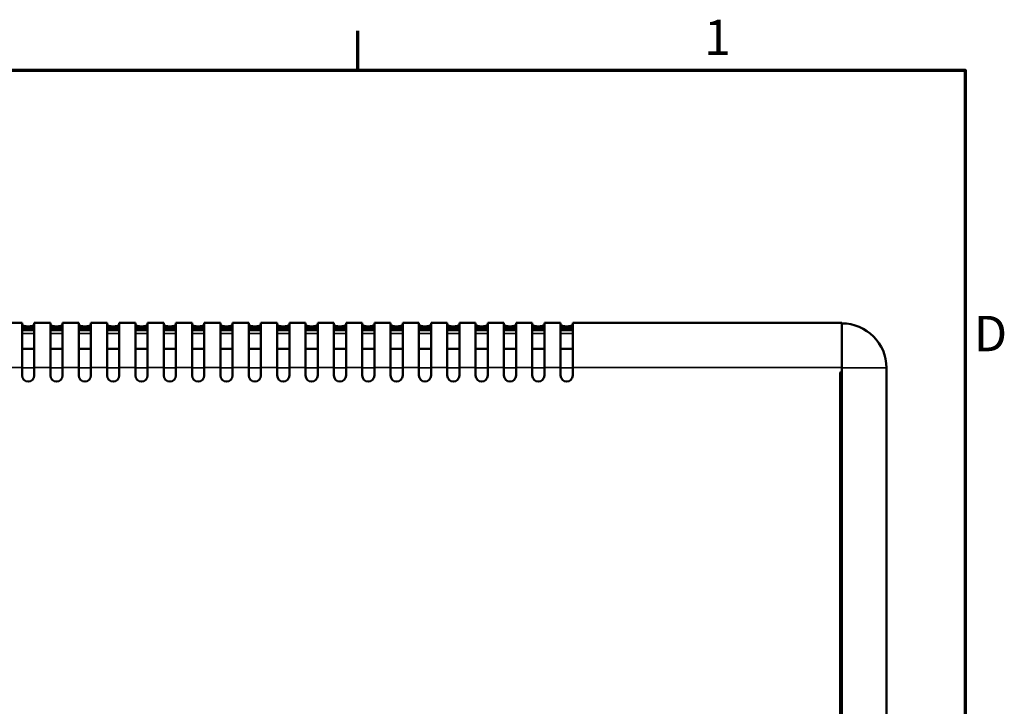
# Model space of a CAD drawing. Units: millimetres. Extents: x 0 to 2100, y 0 to 1485.
# Drawn here: x 1583 to 2069, y 1121 to 1460 of the extents above; entities that cross this region are included whole.
import ezdxf

# ---------------------------------------------------------------- set-up
doc = ezdxf.new("R2010")
doc.units = ezdxf.units.MM
doc.header["$LTSCALE"] = 5
for name, color, linetype, lineweight in [('Border (ISO)', 7, 'Continuous', 70), ('Visible (ISO)', 7, 'Continuous', 50), ('Visible Narrow (ISO)', 7, 'Continuous', 35)]:
    doc.layers.add(name, color=color, linetype=linetype, lineweight=lineweight)
doc.styles.add('DEFAULT-ISO', font='tahoma.ttf')

# ---------------------------------------------------------------- blocks, each defined once
blk = doc.blocks.new('Borders Default Border')
at = {"layer": 'Border (ISO)'}
blk.add_line((350, 287), (350, 290.9), dxfattribs=at)
at = {"layer": 'Border (ISO)', "flags": 128}
blk.add_lwpolyline([(10, 10), (10, 287), (410, 287), (410, 10), (10, 10)], dxfattribs=at)
at = {"layer": 'Border (ISO)', "char_height": 3.5, "attachment_point": 7, "line_spacing_factor": 0.25, "style": 'DEFAULT-ISO'}
for s, insert in [('1', (384.21, 287.4)), ('D', (410.868, 258.125))]:
    blk.add_mtext(s, dxfattribs=dict(at, insert=insert))

msp = doc.modelspace()

# ---------------------------------------------------------------- linework, layer by layer
at = {"layer": 'Visible (ISO)'}
for p, q in [((1576.16, 1310.15), (1584.16, 1310.15)), ((1584.16, 1310.15), (1584.16, 1288.15)), ((1590.16, 1288.15), (1590.16, 1310.15)), ((1590.16, 1310.15), (1598.16, 1310.15)), ((1598.16, 1310.15), (1598.16, 1288.15)), ((1604.16, 1288.15), (1604.16, 1310.15)), ((1604.16, 1310.15), (1612.16, 1310.15)), ((1612.16, 1310.15), (1612.16, 1288.15)), ((1618.16, 1288.15), (1618.16, 1310.15)), ((1618.16, 1310.15), (1626.16, 1310.15)), ((1626.16, 1310.15), (1626.16, 1288.15)), ((1632.16, 1288.15), (1632.16, 1310.15)), ((1632.16, 1310.15), (1640.16, 1310.15)), ((1640.16, 1310.15), (1640.16, 1288.15)), ((1646.16, 1288.15), (1646.16, 1310.15)), ((1646.16, 1310.15), (1654.16, 1310.15)), ((1654.16, 1310.15), (1654.16, 1288.15)), ((1660.16, 1288.15), (1660.16, 1310.15)), ((1660.16, 1310.15), (1668.16, 1310.15)), ((1668.16, 1310.15), (1668.16, 1288.15)), ((1674.16, 1288.15), (1674.16, 1310.15)), ((1674.16, 1310.15), (1682.16, 1310.15)), ((1682.16, 1310.15), (1682.16, 1288.15)), ((1688.16, 1288.15), (1688.16, 1310.15)), ((1688.16, 1310.15), (1696.16, 1310.15)), ((1696.16, 1310.15), (1696.16, 1288.15)), ((1702.16, 1288.15), (1702.16, 1310.15)), ((1702.16, 1310.15), (1710.16, 1310.15)), ((1710.16, 1310.15), (1710.16, 1288.15)), ((1716.16, 1288.15), (1716.16, 1310.15)), ((1716.16, 1310.15), (1724.16, 1310.15)), ((1724.16, 1310.15), (1724.16, 1288.15)), ((1730.16, 1288.15), (1730.16, 1310.15)), ((1730.16, 1310.15), (1738.16, 1310.15)), ((1738.16, 1310.15), (1738.16, 1288.15)), ((1744.16, 1288.15), (1744.16, 1310.15)), ((1744.16, 1310.15), (1752.16, 1310.15)), ((1752.16, 1310.15), (1752.16, 1288.15)), ((1758.16, 1288.15), (1758.16, 1310.15)), ((1758.16, 1310.15), (1766.16, 1310.15)), ((1766.16, 1310.15), (1766.16, 1288.15)), ((1772.16, 1288.15), (1772.16, 1310.15)), ((1772.16, 1310.15), (1780.16, 1310.15)), ((1780.16, 1310.15), (1780.16, 1288.15)), ((1786.16, 1288.15), (1786.16, 1310.15)), ((1786.16, 1310.15), (1794.16, 1310.15)), ((1794.16, 1310.15), (1794.16, 1288.15)), ((1800.16, 1288.15), (1800.16, 1310.15)), ((1800.16, 1310.15), (1808.16, 1310.15)), ((1808.16, 1310.15), (1808.16, 1288.15)), ((1814.16, 1288.15), (1814.16, 1310.15)), ((1814.16, 1310.15), (1822.16, 1310.15)), ((1822.16, 1310.15), (1822.16, 1288.15)), ((1828.16, 1288.15), (1828.16, 1310.15)), ((1828.16, 1310.15), (1836.16, 1310.15)), ((1836.16, 1310.15), (1836.16, 1288.15)), ((1842.16, 1288.15), (1842.16, 1310.15)), ((1842.16, 1310.15), (1850.16, 1310.15)), ((1850.16, 1310.15), (1850.16, 1288.15)), ((1856.16, 1288.15), (1856.16, 1310.15)), ((1856.16, 1310.15), (1989.16, 1310.15)), ((1989.16, 1310.15), (1989.16, 1288.15)), ((1584.16, 1297.37), (1590.16, 1297.37)), ((1598.16, 1297.37), (1604.16, 1297.37)), ((1612.16, 1297.37), (1618.16, 1297.37)), ((1626.16, 1297.37), (1632.16, 1297.37)), ((1640.16, 1297.37), (1646.16, 1297.37)), ((1654.16, 1297.37), (1660.16, 1297.37)), ((1668.16, 1297.37), (1674.16, 1297.37)), ((1682.16, 1297.37), (1688.16, 1297.37)), ((1696.16, 1297.37), (1702.16, 1297.37)), ((1710.16, 1297.37), (1716.16, 1297.37)), ((1724.16, 1297.37), (1730.16, 1297.37)), ((1738.16, 1297.37), (1744.16, 1297.37)), ((1752.16, 1297.37), (1758.16, 1297.37)), ((1766.16, 1297.37), (1772.16, 1297.37)), ((1780.16, 1297.37), (1786.16, 1297.37)), ((1794.16, 1297.37), (1800.16, 1297.37)), ((1808.16, 1297.37), (1814.16, 1297.37)), ((1822.16, 1297.37), (1828.16, 1297.37)), ((1836.16, 1297.37), (1842.16, 1297.37)), ((1850.16, 1297.37), (1856.16, 1297.37)), ((1584.16, 1284.15), (1584.16, 1288.15)), ((1590.16, 1288.15), (1590.16, 1284.15)), ((1598.16, 1284.15), (1598.16, 1288.15)), ((1604.16, 1288.15), (1604.16, 1284.15)), ((1612.16, 1284.15), (1612.16, 1288.15)), ((1618.16, 1288.15), (1618.16, 1284.15)), ((1626.16, 1284.15), (1626.16, 1288.15)), ((1632.16, 1288.15), (1632.16, 1284.15)), ((1640.16, 1284.15), (1640.16, 1288.15)), ((1646.16, 1288.15), (1646.16, 1284.15)), ((1654.16, 1284.15), (1654.16, 1288.15)), ((1660.16, 1288.15), (1660.16, 1284.15)), ((1668.16, 1284.15), (1668.16, 1288.15)), ((1674.16, 1288.15), (1674.16, 1284.15)), ((1682.16, 1284.15), (1682.16, 1288.15)), ((1688.16, 1288.15), (1688.16, 1284.15)), ((1696.16, 1284.15), (1696.16, 1288.15)), ((1702.16, 1288.15), (1702.16, 1284.15)), ((1710.16, 1284.15), (1710.16, 1288.15)), ((1716.16, 1288.15), (1716.16, 1284.15)), ((1724.16, 1284.15), (1724.16, 1288.15)), ((1730.16, 1288.15), (1730.16, 1284.15)), ((1738.16, 1284.15), (1738.16, 1288.15)), ((1744.16, 1288.15), (1744.16, 1284.15)), ((1752.16, 1284.15), (1752.16, 1288.15)), ((1758.16, 1288.15), (1758.16, 1284.15)), ((1766.16, 1284.15), (1766.16, 1288.15)), ((1772.16, 1288.15), (1772.16, 1284.15)), ((1780.16, 1284.15), (1780.16, 1288.15)), ((1786.16, 1288.15), (1786.16, 1284.15)), ((1794.16, 1284.15), (1794.16, 1288.15)), ((1800.16, 1288.15), (1800.16, 1284.15)), ((1808.16, 1284.15), (1808.16, 1288.15)), ((1814.16, 1288.15), (1814.16, 1284.15)), ((1822.16, 1284.15), (1822.16, 1288.15)), ((1828.16, 1288.15), (1828.16, 1284.15)), ((1836.16, 1284.15), (1836.16, 1288.15)), ((1842.16, 1288.15), (1842.16, 1284.15)), ((1850.16, 1284.15), (1850.16, 1288.15)), ((1856.16, 1288.15), (1856.16, 1284.15)), ((1988.15, 1285.65), (1988.15, 1285.66)), ((1988.15, 1285.66), (1989.16, 1285.66)), ((1988.16, 1285.65), (1988.15, 1285.65)), ((1989.16, 1285.65), (1988.16, 1285.65)), ((1988.66, 1285.65), (1988.66, 1285.66)), ((1989.16, 1285.66), (1989.16, 1288.15)), ((1989.16, 1285.66), (1989.16, 933.54)), ((2011.16, 1087.86), (2011.16, 1287.86))]:
    msp.add_line(p, q, dxfattribs=at)
for centre, radius, start, end in [((1989.16, 1287.86), 22, 0, 90), ((1587.16, 1284.15), 3, 180, 0), ((1601.16, 1284.15), 3, 180, 0), ((1615.16, 1284.15), 3, 180, 0), ((1629.16, 1284.15), 3, 180, 0), ((1643.16, 1284.15), 3, 180, 0), ((1657.16, 1284.15), 3, 180, 0), ((1671.16, 1284.15), 3, 180, 0), ((1685.16, 1284.15), 3, 180, 0), ((1699.16, 1284.15), 3, 180, 0), ((1713.16, 1284.15), 3, 180, 0), ((1727.16, 1284.15), 3, 180, 0), ((1741.16, 1284.15), 3, 180, 0), ((1755.16, 1284.15), 3, 180, 0), ((1769.16, 1284.15), 3, 180, 0), ((1783.16, 1284.15), 3, 180, 0), ((1797.16, 1284.15), 3, 180, 0), ((1811.16, 1284.15), 3, 180, 0), ((1825.16, 1284.15), 3, 180, 0), ((1839.16, 1284.15), 3, 180, 0), ((1853.16, 1284.15), 3, 180, 0)]:
    msp.add_arc(centre, radius, start, end, dxfattribs=at)
for points, knots in [([(1584.16, 1309.34), (1584.16, 1309.13), (1584.49, 1308.87), (1585.6, 1308.47), (1586.38, 1308.33), (1587.95, 1308.33), (1588.73, 1308.47), (1589.84, 1308.87), (1590.16, 1309.13), (1590.16, 1309.34)], [-1, -1, -1, -1, -0.75, -0.75, -0.5, -0.5, -0.25, -0.25, 0, 0, 0, 0]), ([(1590.16, 1308.86), (1590.16, 1308.66), (1589.84, 1308.4), (1588.73, 1308.01), (1587.95, 1307.87), (1586.38, 1307.87), (1585.6, 1308.01), (1584.49, 1308.4), (1584.16, 1308.66), (1584.16, 1308.86)], [0, 0, 0, 0, 0.25, 0.25, 0.5, 0.5, 0.75, 0.75, 1, 1, 1, 1]), ([(1598.16, 1309.34), (1598.16, 1309.13), (1598.49, 1308.87), (1599.6, 1308.47), (1600.38, 1308.33), (1601.95, 1308.33), (1602.73, 1308.47), (1603.84, 1308.87), (1604.16, 1309.13), (1604.16, 1309.34)], [-1, -1, -1, -1, -0.75, -0.75, -0.5, -0.5, -0.25, -0.25, 0, 0, 0, 0]), ([(1604.16, 1308.86), (1604.16, 1308.66), (1603.84, 1308.4), (1602.73, 1308.01), (1601.95, 1307.87), (1600.38, 1307.87), (1599.6, 1308.01), (1598.49, 1308.4), (1598.16, 1308.66), (1598.16, 1308.86)], [0, 0, 0, 0, 0.25, 0.25, 0.5, 0.5, 0.75, 0.75, 1, 1, 1, 1]), ([(1612.16, 1309.34), (1612.16, 1309.13), (1612.49, 1308.87), (1613.6, 1308.47), (1614.38, 1308.33), (1615.95, 1308.33), (1616.73, 1308.47), (1617.84, 1308.87), (1618.16, 1309.13), (1618.16, 1309.34)], [-1, -1, -1, -1, -0.75, -0.75, -0.5, -0.5, -0.25, -0.25, 0, 0, 0, 0]), ([(1618.16, 1308.86), (1618.16, 1308.66), (1617.84, 1308.4), (1616.73, 1308.01), (1615.95, 1307.87), (1614.38, 1307.87), (1613.6, 1308.01), (1612.49, 1308.4), (1612.16, 1308.66), (1612.16, 1308.86)], [0, 0, 0, 0, 0.25, 0.25, 0.5, 0.5, 0.75, 0.75, 1, 1, 1, 1]), ([(1626.16, 1309.34), (1626.16, 1309.13), (1626.49, 1308.87), (1627.6, 1308.47), (1628.38, 1308.33), (1629.95, 1308.33), (1630.73, 1308.47), (1631.84, 1308.87), (1632.16, 1309.13), (1632.16, 1309.34)], [-1, -1, -1, -1, -0.75, -0.75, -0.5, -0.5, -0.25, -0.25, 0, 0, 0, 0]), ([(1632.16, 1308.86), (1632.16, 1308.66), (1631.84, 1308.4), (1630.73, 1308.01), (1629.95, 1307.87), (1628.38, 1307.87), (1627.6, 1308.01), (1626.49, 1308.4), (1626.16, 1308.66), (1626.16, 1308.86)], [0, 0, 0, 0, 0.25, 0.25, 0.5, 0.5, 0.75, 0.75, 1, 1, 1, 1]), ([(1640.16, 1309.34), (1640.16, 1309.13), (1640.49, 1308.87), (1641.6, 1308.47), (1642.38, 1308.33), (1643.95, 1308.33), (1644.73, 1308.47), (1645.84, 1308.87), (1646.16, 1309.13), (1646.16, 1309.34)], [-1, -1, -1, -1, -0.75, -0.75, -0.5, -0.5, -0.25, -0.25, 0, 0, 0, 0]), ([(1646.16, 1308.86), (1646.16, 1308.66), (1645.84, 1308.4), (1644.73, 1308.01), (1643.95, 1307.87), (1642.38, 1307.87), (1641.6, 1308.01), (1640.49, 1308.4), (1640.16, 1308.66), (1640.16, 1308.86)], [0, 0, 0, 0, 0.25, 0.25, 0.5, 0.5, 0.75, 0.75, 1, 1, 1, 1]), ([(1654.16, 1309.34), (1654.16, 1309.13), (1654.49, 1308.87), (1655.6, 1308.47), (1656.38, 1308.33), (1657.95, 1308.33), (1658.73, 1308.47), (1659.84, 1308.87), (1660.16, 1309.13), (1660.16, 1309.34)], [-1, -1, -1, -1, -0.75, -0.75, -0.5, -0.5, -0.25, -0.25, 0, 0, 0, 0]), ([(1660.16, 1308.86), (1660.16, 1308.66), (1659.84, 1308.4), (1658.73, 1308.01), (1657.95, 1307.87), (1656.38, 1307.87), (1655.6, 1308.01), (1654.49, 1308.4), (1654.16, 1308.66), (1654.16, 1308.86)], [0, 0, 0, 0, 0.25, 0.25, 0.5, 0.5, 0.75, 0.75, 1, 1, 1, 1]), ([(1668.16, 1309.34), (1668.16, 1309.13), (1668.49, 1308.87), (1669.6, 1308.47), (1670.38, 1308.33), (1671.95, 1308.33), (1672.73, 1308.47), (1673.84, 1308.87), (1674.16, 1309.13), (1674.16, 1309.34)], [-1, -1, -1, -1, -0.75, -0.75, -0.5, -0.5, -0.25, -0.25, 0, 0, 0, 0]), ([(1674.16, 1308.86), (1674.16, 1308.66), (1673.84, 1308.4), (1672.73, 1308.01), (1671.95, 1307.87), (1670.38, 1307.87), (1669.6, 1308.01), (1668.49, 1308.4), (1668.16, 1308.66), (1668.16, 1308.86)], [0, 0, 0, 0, 0.25, 0.25, 0.5, 0.5, 0.75, 0.75, 1, 1, 1, 1]), ([(1682.16, 1309.34), (1682.16, 1309.13), (1682.49, 1308.87), (1683.6, 1308.47), (1684.38, 1308.33), (1685.95, 1308.33), (1686.73, 1308.47), (1687.84, 1308.87), (1688.16, 1309.13), (1688.16, 1309.34)], [-1, -1, -1, -1, -0.75, -0.75, -0.5, -0.5, -0.25, -0.25, 0, 0, 0, 0]), ([(1688.16, 1308.86), (1688.16, 1308.66), (1687.84, 1308.4), (1686.73, 1308.01), (1685.95, 1307.87), (1684.38, 1307.87), (1683.6, 1308.01), (1682.49, 1308.4), (1682.16, 1308.66), (1682.16, 1308.86)], [0, 0, 0, 0, 0.25, 0.25, 0.5, 0.5, 0.75, 0.75, 1, 1, 1, 1]), ([(1696.16, 1309.34), (1696.16, 1309.13), (1696.49, 1308.87), (1697.6, 1308.47), (1698.38, 1308.33), (1699.95, 1308.33), (1700.73, 1308.47), (1701.84, 1308.87), (1702.16, 1309.13), (1702.16, 1309.34)], [-1, -1, -1, -1, -0.75, -0.75, -0.5, -0.5, -0.25, -0.25, 0, 0, 0, 0]), ([(1702.16, 1308.86), (1702.16, 1308.66), (1701.84, 1308.4), (1700.73, 1308.01), (1699.95, 1307.87), (1698.38, 1307.87), (1697.6, 1308.01), (1696.49, 1308.4), (1696.16, 1308.66), (1696.16, 1308.86)], [0, 0, 0, 0, 0.25, 0.25, 0.5, 0.5, 0.75, 0.75, 1, 1, 1, 1]), ([(1710.16, 1309.34), (1710.16, 1309.13), (1710.49, 1308.87), (1711.6, 1308.47), (1712.38, 1308.33), (1713.95, 1308.33), (1714.73, 1308.47), (1715.84, 1308.87), (1716.16, 1309.13), (1716.16, 1309.34)], [-1, -1, -1, -1, -0.75, -0.75, -0.5, -0.5, -0.25, -0.25, 0, 0, 0, 0]), ([(1716.16, 1308.86), (1716.16, 1308.66), (1715.84, 1308.4), (1714.73, 1308.01), (1713.95, 1307.87), (1712.38, 1307.87), (1711.6, 1308.01), (1710.49, 1308.4), (1710.16, 1308.66), (1710.16, 1308.86)], [0, 0, 0, 0, 0.25, 0.25, 0.5, 0.5, 0.75, 0.75, 1, 1, 1, 1]), ([(1724.16, 1309.34), (1724.16, 1309.13), (1724.49, 1308.87), (1725.6, 1308.47), (1726.38, 1308.33), (1727.95, 1308.33), (1728.73, 1308.47), (1729.84, 1308.87), (1730.16, 1309.13), (1730.16, 1309.34)], [-1, -1, -1, -1, -0.75, -0.75, -0.5, -0.5, -0.25, -0.25, 0, 0, 0, 0]), ([(1730.16, 1308.86), (1730.16, 1308.66), (1729.84, 1308.4), (1728.73, 1308.01), (1727.95, 1307.87), (1726.38, 1307.87), (1725.6, 1308.01), (1724.49, 1308.4), (1724.16, 1308.66), (1724.16, 1308.86)], [0, 0, 0, 0, 0.25, 0.25, 0.5, 0.5, 0.75, 0.75, 1, 1, 1, 1]), ([(1738.16, 1309.34), (1738.16, 1309.13), (1738.49, 1308.87), (1739.6, 1308.47), (1740.38, 1308.33), (1741.95, 1308.33), (1742.73, 1308.47), (1743.84, 1308.87), (1744.16, 1309.13), (1744.16, 1309.34)], [-1, -1, -1, -1, -0.75, -0.75, -0.5, -0.5, -0.25, -0.25, 0, 0, 0, 0]), ([(1744.16, 1308.86), (1744.16, 1308.66), (1743.84, 1308.4), (1742.73, 1308.01), (1741.95, 1307.87), (1740.38, 1307.87), (1739.6, 1308.01), (1738.49, 1308.4), (1738.16, 1308.66), (1738.16, 1308.86)], [0, 0, 0, 0, 0.25, 0.25, 0.5, 0.5, 0.75, 0.75, 1, 1, 1, 1]), ([(1752.16, 1309.34), (1752.16, 1309.13), (1752.49, 1308.87), (1753.6, 1308.47), (1754.38, 1308.33), (1755.95, 1308.33), (1756.73, 1308.47), (1757.84, 1308.87), (1758.16, 1309.13), (1758.16, 1309.34)], [-1, -1, -1, -1, -0.75, -0.75, -0.5, -0.5, -0.25, -0.25, 0, 0, 0, 0]), ([(1758.16, 1308.86), (1758.16, 1308.66), (1757.84, 1308.4), (1756.73, 1308.01), (1755.95, 1307.87), (1754.38, 1307.87), (1753.6, 1308.01), (1752.49, 1308.4), (1752.16, 1308.66), (1752.16, 1308.86)], [0, 0, 0, 0, 0.25, 0.25, 0.5, 0.5, 0.75, 0.75, 1, 1, 1, 1]), ([(1766.16, 1309.34), (1766.16, 1309.13), (1766.49, 1308.87), (1767.6, 1308.47), (1768.38, 1308.33), (1769.95, 1308.33), (1770.73, 1308.47), (1771.84, 1308.87), (1772.16, 1309.13), (1772.16, 1309.34)], [-1, -1, -1, -1, -0.75, -0.75, -0.5, -0.5, -0.25, -0.25, 0, 0, 0, 0]), ([(1772.16, 1308.86), (1772.16, 1308.66), (1771.84, 1308.4), (1770.73, 1308.01), (1769.95, 1307.87), (1768.38, 1307.87), (1767.6, 1308.01), (1766.49, 1308.4), (1766.16, 1308.66), (1766.16, 1308.86)], [0, 0, 0, 0, 0.25, 0.25, 0.5, 0.5, 0.75, 0.75, 1, 1, 1, 1]), ([(1780.16, 1309.34), (1780.16, 1309.13), (1780.49, 1308.87), (1781.6, 1308.47), (1782.38, 1308.33), (1783.95, 1308.33), (1784.73, 1308.47), (1785.84, 1308.87), (1786.16, 1309.13), (1786.16, 1309.34)], [-1, -1, -1, -1, -0.75, -0.75, -0.5, -0.5, -0.25, -0.25, 0, 0, 0, 0]), ([(1786.16, 1308.86), (1786.16, 1308.66), (1785.84, 1308.4), (1784.73, 1308.01), (1783.95, 1307.87), (1782.38, 1307.87), (1781.6, 1308.01), (1780.49, 1308.4), (1780.16, 1308.66), (1780.16, 1308.86)], [0, 0, 0, 0, 0.25, 0.25, 0.5, 0.5, 0.75, 0.75, 1, 1, 1, 1]), ([(1794.16, 1309.34), (1794.16, 1309.13), (1794.49, 1308.87), (1795.6, 1308.47), (1796.38, 1308.33), (1797.95, 1308.33), (1798.73, 1308.47), (1799.84, 1308.87), (1800.16, 1309.13), (1800.16, 1309.34)], [-1, -1, -1, -1, -0.75, -0.75, -0.5, -0.5, -0.25, -0.25, 0, 0, 0, 0]), ([(1800.16, 1308.86), (1800.16, 1308.66), (1799.84, 1308.4), (1798.73, 1308.01), (1797.95, 1307.87), (1796.38, 1307.87), (1795.6, 1308.01), (1794.49, 1308.4), (1794.16, 1308.66), (1794.16, 1308.86)], [0, 0, 0, 0, 0.25, 0.25, 0.5, 0.5, 0.75, 0.75, 1, 1, 1, 1]), ([(1808.16, 1309.34), (1808.16, 1309.13), (1808.49, 1308.87), (1809.6, 1308.47), (1810.38, 1308.33), (1811.95, 1308.33), (1812.73, 1308.47), (1813.84, 1308.87), (1814.16, 1309.13), (1814.16, 1309.34)], [-1, -1, -1, -1, -0.75, -0.75, -0.5, -0.5, -0.25, -0.25, 0, 0, 0, 0]), ([(1814.16, 1308.86), (1814.16, 1308.66), (1813.84, 1308.4), (1812.73, 1308.01), (1811.95, 1307.87), (1810.38, 1307.87), (1809.6, 1308.01), (1808.49, 1308.4), (1808.16, 1308.66), (1808.16, 1308.86)], [0, 0, 0, 0, 0.25, 0.25, 0.5, 0.5, 0.75, 0.75, 1, 1, 1, 1]), ([(1822.16, 1309.34), (1822.16, 1309.13), (1822.49, 1308.87), (1823.6, 1308.47), (1824.38, 1308.33), (1825.95, 1308.33), (1826.73, 1308.47), (1827.84, 1308.87), (1828.16, 1309.13), (1828.16, 1309.34)], [-1, -1, -1, -1, -0.75, -0.75, -0.5, -0.5, -0.25, -0.25, 0, 0, 0, 0]), ([(1828.16, 1308.86), (1828.16, 1308.66), (1827.84, 1308.4), (1826.73, 1308.01), (1825.95, 1307.87), (1824.38, 1307.87), (1823.6, 1308.01), (1822.49, 1308.4), (1822.16, 1308.66), (1822.16, 1308.86)], [0, 0, 0, 0, 0.25, 0.25, 0.5, 0.5, 0.75, 0.75, 1, 1, 1, 1]), ([(1836.16, 1309.34), (1836.16, 1309.13), (1836.49, 1308.87), (1837.6, 1308.47), (1838.38, 1308.33), (1839.95, 1308.33), (1840.73, 1308.47), (1841.84, 1308.87), (1842.16, 1309.13), (1842.16, 1309.34)], [-1, -1, -1, -1, -0.75, -0.75, -0.5, -0.5, -0.25, -0.25, 0, 0, 0, 0]), ([(1842.16, 1308.86), (1842.16, 1308.66), (1841.84, 1308.4), (1840.73, 1308.01), (1839.95, 1307.87), (1838.38, 1307.87), (1837.6, 1308.01), (1836.49, 1308.4), (1836.16, 1308.66), (1836.16, 1308.86)], [0, 0, 0, 0, 0.25, 0.25, 0.5, 0.5, 0.75, 0.75, 1, 1, 1, 1]), ([(1850.16, 1309.34), (1850.16, 1309.13), (1850.49, 1308.87), (1851.6, 1308.47), (1852.38, 1308.33), (1853.95, 1308.33), (1854.73, 1308.47), (1855.84, 1308.87), (1856.16, 1309.13), (1856.16, 1309.34)], [-1, -1, -1, -1, -0.75, -0.75, -0.5, -0.5, -0.25, -0.25, 0, 0, 0, 0]), ([(1856.16, 1308.86), (1856.16, 1308.66), (1855.84, 1308.4), (1854.73, 1308.01), (1853.95, 1307.87), (1852.38, 1307.87), (1851.6, 1308.01), (1850.49, 1308.4), (1850.16, 1308.66), (1850.16, 1308.86)], [0, 0, 0, 0, 0.25, 0.25, 0.5, 0.5, 0.75, 0.75, 1, 1, 1, 1])]:
    msp.add_open_spline(points, degree=3, knots=knots, dxfattribs=at)
at = {"layer": 'Visible Narrow (ISO)'}
for p, q in [((1584.16, 1307.76), (1590.16, 1307.76)), ((1584.16, 1306.96), (1590.16, 1306.96)), ((1584.16, 1306.42), (1590.16, 1306.42)), ((1584.16, 1304.86), (1590.16, 1304.86)), ((1598.16, 1307.76), (1604.16, 1307.76)), ((1598.16, 1306.96), (1604.16, 1306.96)), ((1598.16, 1306.42), (1604.16, 1306.42)), ((1598.16, 1304.86), (1604.16, 1304.86)), ((1612.16, 1307.76), (1618.16, 1307.76)), ((1612.16, 1306.96), (1618.16, 1306.96)), ((1612.16, 1306.42), (1618.16, 1306.42)), ((1612.16, 1304.86), (1618.16, 1304.86)), ((1626.16, 1307.76), (1632.16, 1307.76)), ((1626.16, 1306.96), (1632.16, 1306.96)), ((1626.16, 1306.42), (1632.16, 1306.42)), ((1626.16, 1304.86), (1632.16, 1304.86)), ((1640.16, 1307.76), (1646.16, 1307.76)), ((1640.16, 1306.96), (1646.16, 1306.96)), ((1640.16, 1306.42), (1646.16, 1306.42)), ((1640.16, 1304.86), (1646.16, 1304.86)), ((1654.16, 1307.76), (1660.16, 1307.76)), ((1654.16, 1306.96), (1660.16, 1306.96)), ((1654.16, 1306.42), (1660.16, 1306.42)), ((1654.16, 1304.86), (1660.16, 1304.86)), ((1668.16, 1307.76), (1674.16, 1307.76)), ((1668.16, 1306.96), (1674.16, 1306.96)), ((1668.16, 1306.42), (1674.16, 1306.42)), ((1668.16, 1304.86), (1674.16, 1304.86)), ((1682.16, 1307.76), (1688.16, 1307.76)), ((1682.16, 1306.96), (1688.16, 1306.96)), ((1682.16, 1306.42), (1688.16, 1306.42)), ((1682.16, 1304.86), (1688.16, 1304.86)), ((1696.16, 1307.76), (1702.16, 1307.76)), ((1696.16, 1306.96), (1702.16, 1306.96)), ((1696.16, 1306.42), (1702.16, 1306.42)), ((1696.16, 1304.86), (1702.16, 1304.86)), ((1710.16, 1307.76), (1716.16, 1307.76)), ((1710.16, 1306.96), (1716.16, 1306.96)), ((1710.16, 1306.42), (1716.16, 1306.42)), ((1710.16, 1304.86), (1716.16, 1304.86)), ((1724.16, 1307.76), (1730.16, 1307.76)), ((1724.16, 1306.96), (1730.16, 1306.96)), ((1724.16, 1306.42), (1730.16, 1306.42)), ((1724.16, 1304.86), (1730.16, 1304.86)), ((1738.16, 1307.76), (1744.16, 1307.76)), ((1738.16, 1306.96), (1744.16, 1306.96)), ((1738.16, 1306.42), (1744.16, 1306.42)), ((1738.16, 1304.86), (1744.16, 1304.86)), ((1752.16, 1307.76), (1758.16, 1307.76)), ((1752.16, 1306.96), (1758.16, 1306.96)), ((1752.16, 1306.42), (1758.16, 1306.42)), ((1752.16, 1304.86), (1758.16, 1304.86)), ((1766.16, 1307.76), (1772.16, 1307.76)), ((1766.16, 1306.96), (1772.16, 1306.96)), ((1766.16, 1306.42), (1772.16, 1306.42)), ((1766.16, 1304.86), (1772.16, 1304.86)), ((1780.16, 1307.76), (1786.16, 1307.76)), ((1780.16, 1306.96), (1786.16, 1306.96)), ((1780.16, 1306.42), (1786.16, 1306.42)), ((1780.16, 1304.86), (1786.16, 1304.86)), ((1794.16, 1307.76), (1800.16, 1307.76)), ((1794.16, 1306.96), (1800.16, 1306.96)), ((1794.16, 1306.42), (1800.16, 1306.42)), ((1794.16, 1304.86), (1800.16, 1304.86)), ((1808.16, 1307.76), (1814.16, 1307.76)), ((1808.16, 1306.96), (1814.16, 1306.96)), ((1808.16, 1306.42), (1814.16, 1306.42)), ((1808.16, 1304.86), (1814.16, 1304.86)), ((1822.16, 1307.76), (1828.16, 1307.76)), ((1822.16, 1306.96), (1828.16, 1306.96)), ((1822.16, 1306.42), (1828.16, 1306.42)), ((1822.16, 1304.86), (1828.16, 1304.86)), ((1836.16, 1307.76), (1842.16, 1307.76)), ((1836.16, 1306.96), (1842.16, 1306.96)), ((1836.16, 1306.42), (1842.16, 1306.42)), ((1836.16, 1304.86), (1842.16, 1304.86)), ((1850.16, 1307.76), (1856.16, 1307.76)), ((1850.16, 1306.96), (1856.16, 1306.96)), ((1850.16, 1306.42), (1856.16, 1306.42)), ((1850.16, 1304.86), (1856.16, 1304.86)), ((1584.16, 1297.23), (1590.16, 1297.23)), ((1598.16, 1297.23), (1604.16, 1297.23)), ((1612.16, 1297.23), (1618.16, 1297.23)), ((1626.16, 1297.23), (1632.16, 1297.23)), ((1640.16, 1297.23), (1646.16, 1297.23)), ((1654.16, 1297.23), (1660.16, 1297.23)), ((1668.16, 1297.23), (1674.16, 1297.23)), ((1682.16, 1297.23), (1688.16, 1297.23)), ((1696.16, 1297.23), (1702.16, 1297.23)), ((1710.16, 1297.23), (1716.16, 1297.23)), ((1724.16, 1297.23), (1730.16, 1297.23)), ((1738.16, 1297.23), (1744.16, 1297.23)), ((1752.16, 1297.23), (1758.16, 1297.23)), ((1766.16, 1297.23), (1772.16, 1297.23)), ((1780.16, 1297.23), (1786.16, 1297.23)), ((1794.16, 1297.23), (1800.16, 1297.23)), ((1808.16, 1297.23), (1814.16, 1297.23)), ((1822.16, 1297.23), (1828.16, 1297.23)), ((1836.16, 1297.23), (1842.16, 1297.23)), ((1850.16, 1297.23), (1856.16, 1297.23)), ((1576.16, 1288.15), (1584.16, 1288.15)), ((1584.16, 1287.86), (1590.16, 1287.86)), ((1590.16, 1288.15), (1598.16, 1288.15)), ((1598.16, 1287.86), (1604.16, 1287.86)), ((1604.16, 1288.15), (1612.16, 1288.15)), ((1612.16, 1287.86), (1618.16, 1287.86)), ((1618.16, 1288.15), (1626.16, 1288.15)), ((1626.16, 1287.86), (1632.16, 1287.86)), ((1632.16, 1288.15), (1640.16, 1288.15)), ((1640.16, 1287.86), (1646.16, 1287.86)), ((1646.16, 1288.15), (1654.16, 1288.15)), ((1654.16, 1287.86), (1660.16, 1287.86)), ((1660.16, 1288.15), (1668.16, 1288.15)), ((1668.16, 1287.86), (1674.16, 1287.86)), ((1674.16, 1288.15), (1682.16, 1288.15)), ((1682.16, 1287.86), (1688.16, 1287.86)), ((1688.16, 1288.15), (1696.16, 1288.15)), ((1696.16, 1287.86), (1702.16, 1287.86)), ((1702.16, 1288.15), (1710.16, 1288.15)), ((1710.16, 1287.86), (1716.16, 1287.86)), ((1716.16, 1288.15), (1724.16, 1288.15)), ((1724.16, 1287.86), (1730.16, 1287.86)), ((1730.16, 1288.15), (1738.16, 1288.15)), ((1738.16, 1287.86), (1744.16, 1287.86)), ((1744.16, 1288.15), (1752.16, 1288.15)), ((1752.16, 1287.86), (1758.16, 1287.86)), ((1758.16, 1288.15), (1766.16, 1288.15)), ((1766.16, 1287.86), (1772.16, 1287.86)), ((1772.16, 1288.15), (1780.16, 1288.15)), ((1780.16, 1287.86), (1786.16, 1287.86)), ((1786.16, 1288.15), (1794.16, 1288.15)), ((1794.16, 1287.86), (1800.16, 1287.86)), ((1800.16, 1288.15), (1808.16, 1288.15)), ((1808.16, 1287.86), (1814.16, 1287.86)), ((1814.16, 1288.15), (1822.16, 1288.15)), ((1822.16, 1287.86), (1828.16, 1287.86)), ((1828.16, 1288.15), (1836.16, 1288.15)), ((1836.16, 1287.86), (1842.16, 1287.86)), ((1842.16, 1288.15), (1850.16, 1288.15)), ((1850.16, 1287.86), (1856.16, 1287.86)), ((1856.16, 1288.15), (1989.16, 1288.15)), ((1988.16, 1285.65), (1988.16, 1285.66)), ((1988.16, 933.55), (1988.16, 1285.65)), ((2011.16, 1287.86), (1989.16, 1287.86))]:
    msp.add_line(p, q, dxfattribs=at)

# ---------------------------------------------------------------- block references
at = {"xscale": 5, "yscale": 5, "zscale": 5}
msp.add_blockref('Borders Default Border', (0, 0), dxfattribs=at)

doc.saveas('drawing.dxf')
